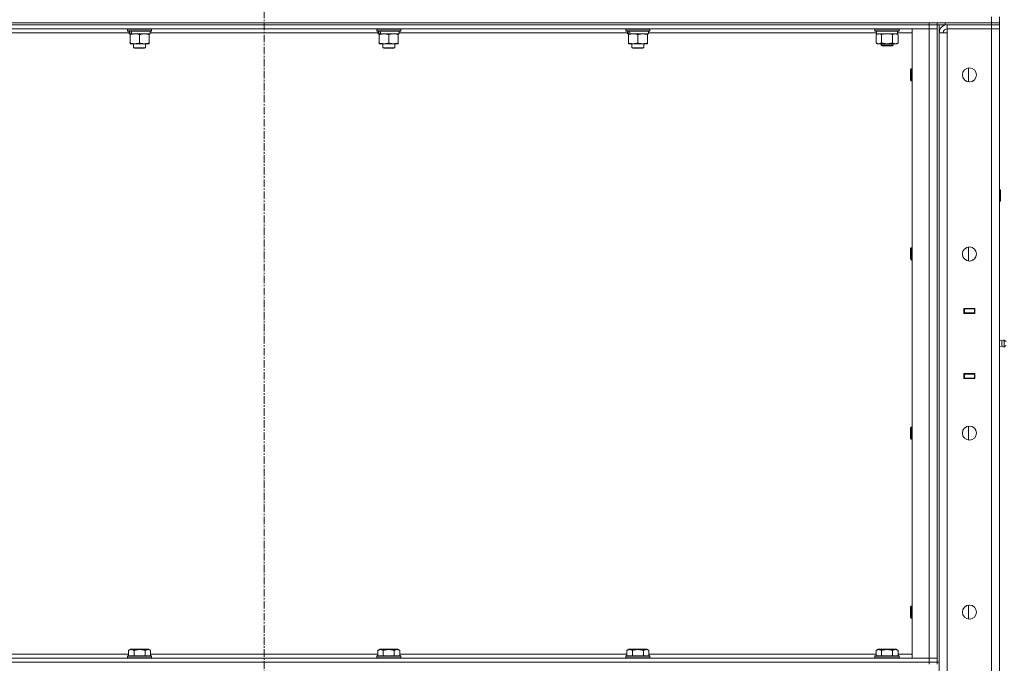
# Model space of a CAD drawing. Units: millimetres. Extents: x 0 to 21816, y -7 to 14850.
# Drawn here: x 10463 to 11443, y 11458 to 12099 of the extents above; entities that cross this region are included whole.
import ezdxf

# ---------------------------------------------------------------- set-up
doc = ezdxf.new("R2010")
doc.units = ezdxf.units.MM
doc.linetypes.add('K5LT_AXLED', pattern=[12, 7.5, -1.5, 1.5, -1.5])
doc.linetypes.add('K5LT_THIN', pattern=[0])
for name, color, linetype, true_color in [('OSI', 2, 'Continuous', 0xffff00), ('R', 1, 'Continuous', 0xff0000), ('WELDING', 7, 'Continuous', 0xffffff)]:
    doc.layers.add(name, color=color, linetype=linetype, true_color=true_color)

msp = doc.modelspace()

# ---------------------------------------------------------------- linework, layer by layer
at = {"layer": 'OSI', "color": 30, "linetype": 'K5LT_AXLED', "lineweight": 18, "true_color": 0xff8000}
msp.add_line((10706.4, 12696.29), (10706.4, 8454.29), dxfattribs=at)
at = {"layer": 'R', "color": 7, "linetype": 'K5LT_THIN', "lineweight": 18}
for p, q in [((9636.4, 12096.29), (11430.4, 12096.29)), ((10044.4, 12096.29), (11368.4, 12096.29)), ((10044.4, 12094.29), (11368.4, 12094.29)), ((11368.4, 12094.29), (10044.4, 12094.29)), ((11368.4, 12094.29), (11368.4, 12096.29)), ((11376.4, 12094.29), (11368.4, 12094.29)), ((11368.4, 12094.29), (11376.4, 12094.29)), ((11368.4, 12094.29), (11368.4, 12090.29)), ((11376.4, 12096.29), (11376.4, 12094.29)), ((11376.4, 12094.29), (11376.4, 12096.29)), ((11384.4, 12094.29), (11376.4, 12094.29)), ((11376.4, 12094.29), (11376.4, 11459.29)), ((11376.4, 12094.29), (11376.4, 12090.29)), ((11378.4, 12094.29), (11378.4, 11459.29)), ((11384.4, 12096.29), (11430.4, 12096.29)), ((11384.4, 12096.29), (11384.4, 12094.29)), ((11384.4, 12094.29), (11430.4, 12094.29)), ((11430.4, 12094.29), (11386.4, 12094.29)), ((11386.4, 12094.29), (11386.4, 12090.29)), ((11430.4, 12096.29), (11430.4, 12102.29)), ((11430.4, 12096.29), (11438.4, 12096.29)), ((11438.4, 12096.29), (11430.4, 12096.29)), ((11430.4, 12094.29), (11430.4, 12096.29)), ((11438.4, 12094.29), (11430.4, 12094.29)), ((11430.4, 12094.29), (11438.4, 12094.29)), ((11430.4, 12094.29), (11430.4, 12090.29)), ((11438.4, 12096.29), (11438.4, 12102.29)), ((11438.4, 12094.29), (11438.4, 12096.29)), ((11438.4, 12094.29), (11438.4, 12090.29)), ((11368.4, 12090.29), (10044.4, 12090.29)), ((10571.9, 12086.29), (10344.9, 12086.29)), ((10570.4, 12089.99), (10570.57, 12090.29)), ((10570.4, 12089.99), (10570.4, 12088.09)), ((10594.4, 12089.99), (10570.4, 12089.99)), ((10594.4, 12088.09), (10570.4, 12088.09)), ((10570.4, 12088.09), (10570.57, 12087.79)), ((10594.23, 12087.79), (10570.57, 12087.79)), ((10571.9, 12087.79), (10571.9, 12085.29)), ((10572.84, 12085.29), (10571.9, 12085.29)), ((10572.84, 12085.29), (10573.71, 12085.29)), ((10572.9, 12084.44), (10572.9, 12085.29)), ((10573.71, 12085.29), (10574.68, 12085.29)), ((10592.9, 12085.29), (10574.68, 12085.29)), ((10591.9, 12085.29), (10591.9, 12084.44)), ((10592.9, 12087.79), (10592.9, 12085.29)), ((10819.9, 12086.29), (10592.9, 12086.29)), ((10594.4, 12089.99), (10594.23, 12090.29)), ((10594.4, 12088.09), (10594.23, 12087.79)), ((10594.4, 12089.99), (10594.4, 12088.09)), ((10818.4, 12089.99), (10818.57, 12090.29)), ((10818.4, 12089.99), (10818.4, 12088.09)), ((10842.4, 12089.99), (10818.4, 12089.99)), ((10842.4, 12088.09), (10818.4, 12088.09)), ((10818.4, 12088.09), (10818.57, 12087.79)), ((10842.23, 12087.79), (10818.57, 12087.79)), ((10819.9, 12087.79), (10819.9, 12085.29)), ((10820.84, 12085.29), (10819.9, 12085.29)), ((10820.84, 12085.29), (10821.71, 12085.29)), ((10820.9, 12084.44), (10820.9, 12085.29)), ((10821.71, 12085.29), (10822.68, 12085.29)), ((10840.9, 12085.29), (10822.68, 12085.29)), ((10839.9, 12085.29), (10839.9, 12084.44)), ((10840.9, 12087.79), (10840.9, 12085.29)), ((11067.9, 12086.29), (10840.9, 12086.29)), ((10842.4, 12089.99), (10842.23, 12090.29)), ((10842.4, 12088.09), (10842.23, 12087.79)), ((10842.4, 12089.99), (10842.4, 12088.09)), ((11066.4, 12089.99), (11066.57, 12090.29)), ((11066.4, 12089.99), (11066.4, 12088.09)), ((11090.4, 12089.99), (11066.4, 12089.99)), ((11090.4, 12088.09), (11066.4, 12088.09)), ((11066.4, 12088.09), (11066.57, 12087.79)), ((11090.23, 12087.79), (11066.57, 12087.79)), ((11067.9, 12087.79), (11067.9, 12085.29)), ((11068.84, 12085.29), (11067.9, 12085.29)), ((11068.84, 12085.29), (11069.71, 12085.29)), ((11068.9, 12084.44), (11068.9, 12085.29)), ((11069.71, 12085.29), (11070.68, 12085.29)), ((11088.9, 12085.29), (11070.68, 12085.29)), ((11087.9, 12085.29), (11087.9, 12084.44)), ((11088.9, 12087.79), (11088.9, 12085.29)), ((11316.02, 12086.29), (11088.9, 12086.29)), ((11090.4, 12089.99), (11090.23, 12090.29)), ((11090.4, 12088.09), (11090.23, 12087.79)), ((11090.4, 12089.99), (11090.4, 12088.09)), ((11314.4, 12089.99), (11314.57, 12090.29)), ((11314.4, 12088.09), (11314.4, 12089.99)), ((11314.4, 12089.99), (11338.4, 12089.99)), ((11314.4, 12088.09), (11314.57, 12087.79)), ((11314.4, 12088.09), (11338.4, 12088.09)), ((11314.57, 12087.79), (11338.23, 12087.79)), ((11315.43, 12084.44), (11316.9, 12085.29)), ((11316.03, 12086.41), (11315.96, 12085.29)), ((11316.13, 12085.29), (11315.96, 12085.29)), ((11316.13, 12085.29), (11336.9, 12085.29)), ((11337.37, 12084.44), (11335.9, 12085.29)), ((11336.9, 12085.29), (11336.9, 12087.79)), ((11351.4, 12086.29), (11336.9, 12086.29)), ((11338.4, 12089.99), (11338.23, 12090.29)), ((11338.4, 12088.09), (11338.23, 12087.79)), ((11338.4, 12088.09), (11338.4, 12089.99)), ((11351.4, 12090.29), (11368.4, 12090.29)), ((11351.4, 11463.29), (11351.4, 12090.29)), ((11368.4, 12090.29), (11376.4, 12090.29)), ((11376.4, 12090.29), (11368.4, 12090.29)), ((11368.4, 11463.29), (11368.4, 12090.29)), ((11376.4, 12090.29), (11376.4, 11463.29)), ((11378.4, 10193.29), (11378.4, 12086.29)), ((11378.4, 12086.29), (11386.4, 12086.29)), ((11386.4, 12086.29), (11386.4, 12090.29)), ((11386.4, 12090.29), (11430.4, 12090.29)), ((11430.4, 12090.29), (11386.4, 12090.29)), ((11386.4, 12086.29), (11386.4, 10193.29)), ((11438.4, 12090.29), (11430.4, 12090.29)), ((11430.4, 10189.29), (11430.4, 12090.29)), ((11430.4, 12090.29), (11438.4, 12090.29)), ((11438.4, 12090.29), (11438.4, 10189.29)), ((10572.9, 12084.44), (10572.9, 12076.14)), ((10572.9, 12075.29), (10572.9, 12076.14)), ((10591.9, 12075.29), (10572.9, 12075.29)), ((10576.4, 12075.29), (10576.4, 12071.36)), ((10582.4, 12084.44), (10582.4, 12076.14)), ((10588.4, 12075.29), (10588.4, 12071.36)), ((10591.9, 12084.44), (10591.9, 12076.14)), ((10591.9, 12076.14), (10591.9, 12075.29)), ((10820.9, 12084.44), (10820.9, 12076.14)), ((10820.9, 12075.29), (10820.9, 12076.14)), ((10839.9, 12075.29), (10820.9, 12075.29)), ((10824.4, 12075.29), (10824.4, 12071.36)), ((10830.4, 12084.44), (10830.4, 12076.14)), ((10836.4, 12075.29), (10836.4, 12071.36)), ((10839.9, 12084.44), (10839.9, 12076.14)), ((10839.9, 12076.14), (10839.9, 12075.29)), ((11068.9, 12084.44), (11068.9, 12076.14)), ((11068.9, 12075.29), (11068.9, 12076.14)), ((11087.9, 12075.29), (11068.9, 12075.29)), ((11072.4, 12075.29), (11072.4, 12071.36)), ((11078.4, 12084.44), (11078.4, 12076.14)), ((11084.4, 12075.29), (11084.4, 12071.36)), ((11087.9, 12084.44), (11087.9, 12076.14)), ((11087.9, 12076.14), (11087.9, 12075.29)), ((11315.43, 12076.14), (11315.43, 12084.44)), ((11315.43, 12076.14), (11316.9, 12075.29)), ((11318.17, 12075.29), (11316.9, 12075.29)), ((11326.4, 12075.29), (11318.17, 12075.29)), ((11320.4, 12075.29), (11320.4, 12073.86)), ((11320.92, 12076.14), (11320.92, 12084.44)), ((11334.63, 12075.29), (11326.4, 12075.29)), ((11331.88, 12076.14), (11331.88, 12084.44)), ((11332.4, 12075.29), (11332.4, 12073.86)), ((11335.9, 12075.29), (11334.63, 12075.29)), ((11337.37, 12076.14), (11335.9, 12075.29)), ((11337.37, 12076.14), (11337.37, 12084.44)), ((10588.4, 12071.36), (10576.4, 12071.36)), ((10576.4, 12071.36), (10577.4, 12070.79)), ((10587.4, 12070.79), (10577.4, 12070.79)), ((10588.4, 12071.36), (10587.4, 12070.79)), ((10836.4, 12071.36), (10824.4, 12071.36)), ((10824.4, 12071.36), (10825.4, 12070.79)), ((10835.4, 12070.79), (10825.4, 12070.79)), ((10836.4, 12071.36), (10835.4, 12070.79)), ((11084.4, 12071.36), (11072.4, 12071.36)), ((11072.4, 12071.36), (11073.4, 12070.79)), ((11083.4, 12070.79), (11073.4, 12070.79)), ((11084.4, 12071.36), (11083.4, 12070.79)), ((11332.4, 12073.86), (11320.4, 12073.86)), ((11320.4, 12073.86), (11321.4, 12073.29)), ((11331.4, 12073.29), (11321.4, 12073.29)), ((11332.4, 12073.86), (11331.4, 12073.29)), ((11350.48, 12050.29), (11349.9, 12049.29)), ((11349.9, 12039.29), (11349.9, 12049.29)), ((11351.4, 12050.29), (11350.48, 12050.29)), ((11350.48, 12038.29), (11350.48, 12050.29)), ((11407.4, 12037.36), (11407.4, 12051.22)), ((11350.48, 12038.29), (11349.9, 12039.29)), ((11351.4, 12038.29), (11350.48, 12038.29)), ((11438.4, 11930.29), (11438.82, 11930.29)), ((11438.82, 11930.29), (11439.4, 11929.29)), ((11438.82, 11930.29), (11438.82, 11918.29)), ((11439.4, 11929.29), (11439.4, 11919.29)), ((11438.4, 11918.29), (11438.82, 11918.29)), ((11438.82, 11918.29), (11439.4, 11919.29)), ((11350.48, 11871.95), (11349.9, 11870.95)), ((11349.9, 11860.95), (11349.9, 11870.95)), ((11351.4, 11871.95), (11350.48, 11871.95)), ((11350.48, 11859.95), (11350.48, 11871.95)), ((11407.4, 11859.03), (11407.4, 11872.88)), ((11350.48, 11859.95), (11349.9, 11860.95)), ((11351.4, 11859.95), (11350.48, 11859.95)), ((11402.9, 11811.79), (11413.9, 11811.79)), ((11402.9, 11806.79), (11402.9, 11811.79)), ((11402.9, 11811.29), (11403.4, 11811.29)), ((11403.4, 11811.29), (11403.4, 11807.29)), ((11413.4, 11811.29), (11403.4, 11811.29)), ((11411.07, 11811.79), (11411.07, 11811.29)), ((11411.4, 11811.79), (11411.4, 11811.29)), ((11413.4, 11811.79), (11413.4, 11811.29)), ((11413.4, 11811.29), (11413.9, 11811.29)), ((11413.4, 11807.29), (11413.4, 11811.29)), ((11413.9, 11811.79), (11413.9, 11806.79)), ((11438.4, 11807.29), (11438.4, 11811.29)), ((11402.9, 11807.29), (11403.4, 11807.29)), ((11413.9, 11806.79), (11402.9, 11806.79)), ((11403.4, 11807.29), (11413.4, 11807.29)), ((11404.4, 11806.79), (11404.4, 11807.29)), ((11411.07, 11807.29), (11411.07, 11806.79)), ((11411.4, 11807.29), (11411.4, 11806.79)), ((11413.4, 11807.29), (11413.9, 11807.29)), ((11413.4, 11807.29), (11413.4, 11806.79)), ((11440.65, 11779.43), (11438.4, 11780.12)), ((11440.65, 11774.15), (11438.4, 11773.45)), ((11440.65, 11779.43), (11440.65, 11774.15)), ((11440.65, 11778.11), (11440.65, 11779.43)), ((11440.65, 11774.15), (11440.65, 11778.11)), ((11443.13, 11779.98), (11443.13, 11773.59)), ((11443.13, 11779.98), (11444.9, 11778.89)), ((11443.13, 11779.98), (11443.13, 11773.59)), ((11443.13, 11773.59), (11444.9, 11774.69)), ((11402.9, 11741.79), (11402.9, 11746.79)), ((11402.9, 11746.79), (11413.9, 11746.79)), ((11403.4, 11746.29), (11402.9, 11746.29)), ((11403.4, 11742.29), (11402.9, 11742.29)), ((11413.9, 11741.79), (11402.9, 11741.79)), ((11403.4, 11746.29), (11403.4, 11742.29)), ((11413.4, 11746.29), (11403.4, 11746.29)), ((11403.4, 11742.29), (11413.4, 11742.29)), ((11404.4, 11746.29), (11404.4, 11746.79)), ((11411.07, 11746.79), (11411.07, 11746.29)), ((11411.07, 11742.29), (11411.07, 11741.79)), ((11411.4, 11746.79), (11411.4, 11746.29)), ((11411.4, 11742.29), (11411.4, 11741.79)), ((11413.4, 11746.79), (11413.4, 11746.29)), ((11413.9, 11746.29), (11413.4, 11746.29)), ((11413.4, 11742.29), (11413.4, 11746.29)), ((11413.9, 11742.29), (11413.4, 11742.29)), ((11413.4, 11742.29), (11413.4, 11741.79)), ((11413.9, 11746.79), (11413.9, 11741.79)), ((11438.4, 11746.29), (11438.4, 11742.29)), ((11350.48, 11693.62), (11349.9, 11692.62)), ((11349.9, 11682.62), (11349.9, 11692.62)), ((11351.4, 11693.62), (11350.48, 11693.62)), ((11350.48, 11681.62), (11350.48, 11693.62)), ((11407.4, 11680.69), (11407.4, 11694.55)), ((11350.48, 11681.62), (11349.9, 11682.62)), ((11351.4, 11681.62), (11350.48, 11681.62)), ((11407.4, 11502.36), (11407.4, 11516.22)), ((11350.48, 11515.29), (11349.9, 11514.29)), ((11349.9, 11504.29), (11349.9, 11514.29)), ((11351.4, 11515.29), (11350.48, 11515.29)), ((11350.48, 11503.29), (11350.48, 11515.29)), ((11350.48, 11503.29), (11349.9, 11504.29)), ((11351.4, 11503.29), (11350.48, 11503.29)), ((10345.37, 11467.29), (10571.43, 11467.29)), ((10571.43, 11471.13), (10573.43, 11472.29)), ((10571.43, 11471.13), (10571.43, 11465.79)), ((10591.37, 11472.29), (10573.43, 11472.29)), ((10576.92, 11471.13), (10576.92, 11465.79)), ((10587.88, 11471.13), (10587.88, 11465.79)), ((10593.37, 11471.13), (10591.37, 11472.29)), ((10593.37, 11471.13), (10593.37, 11465.79)), ((10593.37, 11467.29), (10819.43, 11467.29)), ((10819.43, 11471.13), (10821.43, 11472.29)), ((10819.43, 11471.13), (10819.43, 11465.79)), ((10839.37, 11472.29), (10821.43, 11472.29)), ((10824.92, 11471.13), (10824.92, 11465.79)), ((10835.88, 11471.13), (10835.88, 11465.79)), ((10841.37, 11471.13), (10839.37, 11472.29)), ((10841.37, 11471.13), (10841.37, 11465.79)), ((10841.37, 11467.29), (11067.43, 11467.29)), ((11067.43, 11471.13), (11069.43, 11472.29)), ((11067.43, 11471.13), (11067.43, 11465.79)), ((11087.37, 11472.29), (11069.43, 11472.29)), ((11072.92, 11471.13), (11072.92, 11465.79)), ((11083.88, 11471.13), (11083.88, 11465.79)), ((11089.37, 11471.13), (11087.37, 11472.29)), ((11089.37, 11471.13), (11089.37, 11465.79)), ((11089.37, 11467.29), (11315.43, 11467.29)), ((11315.43, 11471.13), (11317.43, 11472.29)), ((11315.43, 11471.13), (11315.43, 11465.79)), ((11335.37, 11472.29), (11317.43, 11472.29)), ((11320.92, 11471.13), (11320.92, 11465.79)), ((11331.88, 11471.13), (11331.88, 11465.79)), ((11337.37, 11471.13), (11335.37, 11472.29)), ((11337.37, 11471.13), (11337.37, 11465.79)), ((11337.37, 11467.29), (11351.4, 11467.29)), ((10044.4, 11463.29), (11368.4, 11463.29)), ((10044.4, 11459.29), (11368.4, 11459.29)), ((10044.4, 11459.29), (11368.4, 11459.29)), ((10570.4, 11465.49), (10570.57, 11465.79)), ((10570.4, 11465.49), (10570.4, 11463.59)), ((10594.4, 11465.49), (10570.4, 11465.49)), ((10594.4, 11463.59), (10570.4, 11463.59)), ((10570.4, 11463.59), (10570.57, 11463.29)), ((10594.23, 11465.79), (10570.57, 11465.79)), ((10594.4, 11465.49), (10594.23, 11465.79)), ((10594.4, 11463.59), (10594.23, 11463.29)), ((10594.4, 11465.49), (10594.4, 11463.59)), ((10818.4, 11465.49), (10818.57, 11465.79)), ((10818.4, 11465.49), (10818.4, 11463.59)), ((10842.4, 11465.49), (10818.4, 11465.49)), ((10842.4, 11463.59), (10818.4, 11463.59)), ((10818.4, 11463.59), (10818.57, 11463.29)), ((10842.23, 11465.79), (10818.57, 11465.79)), ((10842.4, 11465.49), (10842.23, 11465.79)), ((10842.4, 11463.59), (10842.23, 11463.29)), ((10842.4, 11465.49), (10842.4, 11463.59)), ((11066.4, 11465.49), (11066.57, 11465.79)), ((11066.4, 11465.49), (11066.4, 11463.59)), ((11090.4, 11465.49), (11066.4, 11465.49)), ((11090.4, 11463.59), (11066.4, 11463.59)), ((11066.4, 11463.59), (11066.57, 11463.29)), ((11090.23, 11465.79), (11066.57, 11465.79)), ((11090.4, 11465.49), (11090.23, 11465.79)), ((11090.4, 11463.59), (11090.23, 11463.29)), ((11090.4, 11465.49), (11090.4, 11463.59)), ((11314.4, 11465.49), (11314.57, 11465.79)), ((11314.4, 11465.49), (11314.4, 11463.59)), ((11338.4, 11465.49), (11314.4, 11465.49)), ((11338.4, 11463.59), (11314.4, 11463.59)), ((11314.4, 11463.59), (11314.57, 11463.29)), ((11338.23, 11465.79), (11314.57, 11465.79)), ((11338.4, 11465.49), (11338.23, 11465.79)), ((11338.4, 11463.59), (11338.23, 11463.29)), ((11338.4, 11465.49), (11338.4, 11463.59)), ((11368.4, 11463.29), (11351.4, 11463.29)), ((11376.4, 11463.29), (11368.4, 11463.29)), ((11368.4, 11463.29), (11376.4, 11463.29)), ((11368.4, 11459.29), (11368.4, 11463.29)), ((11368.4, 11459.29), (11376.4, 11459.29)), ((11376.4, 11459.29), (11368.4, 11459.29)), ((11368.4, 11457.29), (11368.4, 11459.29)), ((11376.4, 11459.29), (11376.4, 11463.29)), ((11376.4, 11457.29), (11376.4, 11459.29)), ((11376.4, 11459.29), (11378.4, 11459.29))]:
    msp.add_line(p, q, dxfattribs=at)
for centre in [(11408.4, 12044.29), (11408.4, 11865.95), (11408.4, 11687.62), (11408.4, 11509.29)]:
    msp.add_circle(centre, 7, dxfattribs=at)
for centre, radius, start, end in [((11386.4, 12086.29), 8, 90, 180), ((11386.4, 12086.29), 4, 90, 180), ((11442.54, 11776.79), 3.25, 79.56071, 125.6154), ((11442.54, 11776.79), 3.25, 234.3846, 280.43929)]:
    msp.add_arc(centre, radius, start, end, dxfattribs=at)
for centre, major_axis, ratio, start_param, end_param in [((10582.4, 12083.12), (6.17, -22.4), 0.379473, 4.399328, 4.511721), ((10582.4, 12090.22), (6.17, -22.4), 0.379473, 4.716306, 4.828907), ((10830.4, 12083.12), (6.17, -22.4), 0.379473, 4.399328, 4.511721), ((10830.4, 12090.22), (6.17, -22.4), 0.379473, 4.716306, 4.828907), ((11078.4, 12083.12), (6.17, -22.4), 0.379473, 4.399328, 4.511721), ((11078.4, 12090.22), (6.17, -22.4), 0.379473, 4.716306, 4.828907), ((11326.4, 12089.96), (0, 22.52), 0.466308, 1.667355, 1.779747)]:
    msp.add_ellipse(centre, major_axis=major_axis, ratio=ratio, start_param=start_param, end_param=end_param, dxfattribs=at)
at = {"layer": 'WELDING', "color": 7, "linetype": 'K5LT_THIN', "lineweight": 18}
for p, q in [((11322.72, 12084.89), (11320.92, 12084.44)), ((11324.55, 12085.18), (11322.72, 12084.89)), ((11326.4, 12085.29), (11324.55, 12085.18)), ((11328.25, 12085.18), (11326.4, 12085.29)), ((11330.08, 12084.89), (11328.25, 12085.18)), ((11331.88, 12084.44), (11330.08, 12084.89))]:
    msp.add_line(p, q, dxfattribs=at)
for points, knots in [([(10577.65, 12085.29), (10577.44, 12085.29), (10577, 12085.28), (10576.36, 12085.23), (10575.73, 12085.14), (10574.92, 12085), (10573.98, 12084.78), (10573.25, 12084.56), (10572.9, 12084.44)], [0, 0, 0, 0, 1.192024, 2.404251, 3.60809, 4.765234, 6.955738, 9, 9, 9, 9]), ([(10582.4, 12084.44), (10581.9, 12084.6), (10581.15, 12084.83), (10580.17, 12085.04), (10579.51, 12085.15), (10578.89, 12085.23), (10578.27, 12085.28), (10577.85, 12085.29), (10577.65, 12085.29)], [0, 0, 0, 0, 2.905563, 4.375924, 5.511195, 6.679161, 7.850161, 9, 9, 9, 9]), ([(10587.15, 12085.29), (10586.94, 12085.29), (10586.5, 12085.28), (10585.86, 12085.23), (10585.23, 12085.14), (10584.42, 12085), (10583.48, 12084.78), (10582.75, 12084.56), (10582.4, 12084.44)], [0, 0, 0, 0, 1.192024, 2.404251, 3.60809, 4.765234, 6.955738, 9, 9, 9, 9]), ([(10591.9, 12084.44), (10591.4, 12084.6), (10590.65, 12084.83), (10589.67, 12085.04), (10589.01, 12085.15), (10588.39, 12085.23), (10587.77, 12085.28), (10587.35, 12085.29), (10587.15, 12085.29)], [0, 0, 0, 0, 2.905563, 4.375924, 5.511195, 6.679161, 7.850161, 9, 9, 9, 9]), ([(10825.65, 12085.29), (10825.44, 12085.29), (10825, 12085.28), (10824.36, 12085.23), (10823.73, 12085.14), (10822.92, 12085), (10821.98, 12084.78), (10821.25, 12084.56), (10820.9, 12084.44)], [0, 0, 0, 0, 1.192024, 2.404251, 3.60809, 4.765234, 6.955738, 9, 9, 9, 9]), ([(10830.4, 12084.44), (10829.9, 12084.6), (10829.15, 12084.83), (10828.17, 12085.04), (10827.51, 12085.15), (10826.89, 12085.23), (10826.27, 12085.28), (10825.85, 12085.29), (10825.65, 12085.29)], [0, 0, 0, 0, 2.905563, 4.375924, 5.511195, 6.679161, 7.850161, 9, 9, 9, 9]), ([(10835.15, 12085.29), (10834.94, 12085.29), (10834.5, 12085.28), (10833.86, 12085.23), (10833.23, 12085.14), (10832.42, 12085), (10831.48, 12084.78), (10830.75, 12084.56), (10830.4, 12084.44)], [0, 0, 0, 0, 1.192024, 2.404251, 3.60809, 4.765234, 6.955738, 9, 9, 9, 9]), ([(10839.9, 12084.44), (10839.4, 12084.6), (10838.65, 12084.83), (10837.67, 12085.04), (10837.01, 12085.15), (10836.39, 12085.23), (10835.77, 12085.28), (10835.35, 12085.29), (10835.15, 12085.29)], [0, 0, 0, 0, 2.905563, 4.375924, 5.511195, 6.679161, 7.850161, 9, 9, 9, 9]), ([(11073.65, 12085.29), (11073.44, 12085.29), (11073, 12085.28), (11072.36, 12085.23), (11071.73, 12085.14), (11070.92, 12085), (11069.98, 12084.78), (11069.25, 12084.56), (11068.9, 12084.44)], [0, 0, 0, 0, 1.192024, 2.404251, 3.60809, 4.765234, 6.955738, 9, 9, 9, 9]), ([(11078.4, 12084.44), (11077.9, 12084.6), (11077.15, 12084.83), (11076.17, 12085.04), (11075.51, 12085.15), (11074.89, 12085.23), (11074.27, 12085.28), (11073.85, 12085.29), (11073.65, 12085.29)], [0, 0, 0, 0, 2.905563, 4.375924, 5.511195, 6.679161, 7.850161, 9, 9, 9, 9]), ([(11083.15, 12085.29), (11082.94, 12085.29), (11082.5, 12085.28), (11081.86, 12085.23), (11081.23, 12085.14), (11080.42, 12085), (11079.48, 12084.78), (11078.75, 12084.56), (11078.4, 12084.44)], [0, 0, 0, 0, 1.192024, 2.404251, 3.60809, 4.765234, 6.955738, 9, 9, 9, 9]), ([(11087.9, 12084.44), (11087.4, 12084.6), (11086.65, 12084.83), (11085.67, 12085.04), (11085.01, 12085.15), (11084.39, 12085.23), (11083.77, 12085.28), (11083.35, 12085.29), (11083.15, 12085.29)], [0, 0, 0, 0, 2.905563, 4.375924, 5.511195, 6.679161, 7.850161, 9, 9, 9, 9]), ([(11320.92, 12084.44), (11320.59, 12084.63), (11320.12, 12084.86), (11319.55, 12085.07), (11319.2, 12085.16), (11318.9, 12085.23), (11318.56, 12085.27), (11318.2, 12085.29), (11317.85, 12085.28), (11317.54, 12085.24), (11317.2, 12085.18), (11316.76, 12085.06), (11316.15, 12084.83), (11315.69, 12084.59), (11315.43, 12084.44)], [0, 0, 0, 0, 2.72415, 3.912285, 4.716446, 5.530362, 6.353984, 7.500189, 8.40607, 9.211142, 9.998759, 11.128707, 12.847273, 15, 15, 15, 15]), ([(11337.37, 12084.44), (11337.05, 12084.63), (11336.58, 12084.86), (11336, 12085.07), (11335.66, 12085.16), (11335.36, 12085.23), (11335.01, 12085.27), (11334.66, 12085.29), (11334.3, 12085.28), (11333.99, 12085.24), (11333.66, 12085.18), (11333.21, 12085.06), (11332.6, 12084.83), (11332.14, 12084.59), (11331.88, 12084.44)], [0, 0, 0, 0, 2.72415, 3.912285, 4.716446, 5.530362, 6.353984, 7.500189, 8.40607, 9.211142, 9.998759, 11.128707, 12.847273, 15, 15, 15, 15]), ([(10572.9, 12076.14), (10573.46, 12075.95), (10574.27, 12075.71), (10575.27, 12075.51), (10575.87, 12075.41), (10576.39, 12075.35), (10576.98, 12075.3), (10577.6, 12075.28), (10578.21, 12075.3), (10578.66, 12075.33), (10579.16, 12075.38), (10579.8, 12075.46), (10580.94, 12075.69), (10581.82, 12075.94), (10582.4, 12076.14)], [0, 0, 0, 0, 2.72415, 3.912285, 4.716446, 5.530362, 6.353984, 7.500189, 8.40607, 9.211142, 9.605533, 10.761675, 12.184093, 15, 15, 15, 15]), ([(10582.4, 12076.14), (10582.96, 12075.95), (10583.77, 12075.71), (10584.77, 12075.51), (10585.37, 12075.41), (10585.89, 12075.35), (10586.48, 12075.3), (10587.1, 12075.28), (10587.71, 12075.3), (10588.16, 12075.33), (10588.66, 12075.38), (10589.3, 12075.46), (10590.44, 12075.69), (10591.32, 12075.94), (10591.9, 12076.14)], [0, 0, 0, 0, 2.72415, 3.912285, 4.716446, 5.530362, 6.353984, 7.500189, 8.40607, 9.211142, 9.605533, 10.761675, 12.184093, 15, 15, 15, 15]), ([(10820.9, 12076.14), (10821.46, 12075.95), (10822.27, 12075.71), (10823.27, 12075.51), (10823.87, 12075.41), (10824.39, 12075.35), (10824.98, 12075.3), (10825.6, 12075.28), (10826.21, 12075.3), (10826.66, 12075.33), (10827.16, 12075.38), (10827.8, 12075.46), (10828.94, 12075.69), (10829.82, 12075.94), (10830.4, 12076.14)], [0, 0, 0, 0, 2.72415, 3.912285, 4.716446, 5.530362, 6.353984, 7.500189, 8.40607, 9.211142, 9.605533, 10.761675, 12.184093, 15, 15, 15, 15]), ([(10830.4, 12076.14), (10830.96, 12075.95), (10831.77, 12075.71), (10832.77, 12075.51), (10833.37, 12075.41), (10833.89, 12075.35), (10834.48, 12075.3), (10835.1, 12075.28), (10835.71, 12075.3), (10836.16, 12075.33), (10836.66, 12075.38), (10837.3, 12075.46), (10838.44, 12075.69), (10839.32, 12075.94), (10839.9, 12076.14)], [0, 0, 0, 0, 2.72415, 3.912285, 4.716446, 5.530362, 6.353984, 7.500189, 8.40607, 9.211142, 9.605533, 10.761675, 12.184093, 15, 15, 15, 15]), ([(11068.9, 12076.14), (11069.46, 12075.95), (11070.27, 12075.71), (11071.27, 12075.51), (11071.87, 12075.41), (11072.39, 12075.35), (11072.98, 12075.3), (11073.6, 12075.28), (11074.21, 12075.3), (11074.66, 12075.33), (11075.16, 12075.38), (11075.8, 12075.46), (11076.94, 12075.69), (11077.82, 12075.94), (11078.4, 12076.14)], [0, 0, 0, 0, 2.72415, 3.912285, 4.716446, 5.530362, 6.353984, 7.500189, 8.40607, 9.211142, 9.605533, 10.761675, 12.184093, 15, 15, 15, 15]), ([(11078.4, 12076.14), (11078.96, 12075.95), (11079.77, 12075.71), (11080.77, 12075.51), (11081.37, 12075.41), (11081.89, 12075.35), (11082.48, 12075.3), (11083.1, 12075.28), (11083.71, 12075.3), (11084.16, 12075.33), (11084.66, 12075.38), (11085.3, 12075.46), (11086.44, 12075.69), (11087.32, 12075.94), (11087.9, 12076.14)], [0, 0, 0, 0, 2.72415, 3.912285, 4.716446, 5.530362, 6.353984, 7.500189, 8.40607, 9.211142, 9.605533, 10.761675, 12.184093, 15, 15, 15, 15]), ([(11315.43, 12076.14), (11315.72, 12075.97), (11316.15, 12075.75), (11316.72, 12075.53), (11317.1, 12075.42), (11317.46, 12075.34), (11317.82, 12075.3), (11318.05, 12075.29), (11318.17, 12075.29)], [0, 0, 0, 0, 2.905563, 4.375924, 5.511195, 6.679161, 7.850161, 9, 9, 9, 9]), ([(11318.17, 12075.29), (11318.3, 12075.29), (11318.55, 12075.3), (11318.92, 12075.35), (11319.28, 12075.43), (11319.75, 12075.57), (11320.29, 12075.79), (11320.71, 12076.02), (11320.92, 12076.14)], [0, 0, 0, 0, 1.192024, 2.404251, 3.60809, 4.765234, 6.955738, 9, 9, 9, 9]), ([(11320.92, 12076.14), (11320.98, 12076.12), (11321.1, 12076.08), (11321.28, 12076.03), (11321.47, 12075.98), (11321.71, 12075.92), (11322.02, 12075.84), (11322.36, 12075.76), (11322.67, 12075.69), (11322.95, 12075.64), (11323.18, 12075.59), (11323.36, 12075.56), (11323.57, 12075.52), (11323.86, 12075.48), (11324.22, 12075.43), (11324.59, 12075.39), (11325.07, 12075.34), (11325.56, 12075.31), (11326.04, 12075.29), (11326.28, 12075.29), (11326.4, 12075.29)], [0, 0, 0, 0, 0.14736, 0.294719, 0.442079, 0.589439, 0.884158, 1.178877, 1.396237, 1.613598, 1.830958, 1.939638, 2.048318, 2.328827, 2.609337, 2.889846, 3.170356, 3.731374, 4.011884, 4.292393, 4.292393, 4.292393, 4.292393]), ([(11326.4, 12075.29), (11326.58, 12075.29), (11326.95, 12075.29), (11327.5, 12075.32), (11328.05, 12075.37), (11328.54, 12075.42), (11328.9, 12075.47), (11329.13, 12075.51), (11329.3, 12075.54), (11329.48, 12075.57), (11329.65, 12075.6), (11329.82, 12075.63), (11330.01, 12075.67), (11330.23, 12075.72), (11330.55, 12075.79), (11330.86, 12075.86), (11331.18, 12075.94), (11331.41, 12076), (11331.65, 12076.07), (11331.81, 12076.11), (11331.88, 12076.14)], [0, 0, 0, 0, 0.426692, 0.853385, 1.280077, 1.70677, 1.976977, 2.112081, 2.247185, 2.382289, 2.517392, 2.652496, 2.7876, 2.975699, 3.163798, 3.539996, 3.728096, 3.916195, 4.104294, 4.292393, 4.292393, 4.292393, 4.292393]), ([(11331.88, 12076.14), (11332.17, 12075.97), (11332.61, 12075.75), (11333.17, 12075.53), (11333.56, 12075.42), (11333.91, 12075.34), (11334.27, 12075.3), (11334.51, 12075.29), (11334.63, 12075.29)], [0, 0, 0, 0, 2.905563, 4.375924, 5.511195, 6.679161, 7.850161, 9, 9, 9, 9]), ([(11334.63, 12075.29), (11334.75, 12075.29), (11335, 12075.3), (11335.37, 12075.35), (11335.74, 12075.43), (11336.2, 12075.57), (11336.74, 12075.79), (11337.17, 12076.02), (11337.37, 12076.14)], [0, 0, 0, 0, 1.192024, 2.404251, 3.60809, 4.765234, 6.955738, 9, 9, 9, 9]), ([(10576.92, 11471.13), (10576.59, 11471.32), (10576.19, 11471.52), (10575.7, 11471.71), (10575.43, 11471.8), (10575.16, 11471.87), (10574.87, 11471.93), (10574.55, 11471.97), (10574.19, 11471.99), (10573.84, 11471.97), (10573.52, 11471.94), (10573.17, 11471.87), (10572.73, 11471.75), (10572.14, 11471.52), (10571.69, 11471.28), (10571.43, 11471.13)], [0, 0, 0, 0, 2.912728, 3.529104, 4.366059, 5.20805, 5.90491, 6.841792, 7.999747, 8.992853, 9.878966, 10.753647, 12.031595, 13.665019, 16, 16, 16, 16]), ([(10587.88, 11471.13), (10587.65, 11471.2), (10587.03, 11471.37), (10585.9, 11471.64), (10584.78, 11471.83), (10583.82, 11471.93), (10583.19, 11471.97), (10582.69, 11471.98), (10582.32, 11471.98), (10581.99, 11471.98), (10581.59, 11471.97), (10581.13, 11471.94), (10580.68, 11471.9), (10580.03, 11471.82), (10579.01, 11471.66), (10577.91, 11471.41), (10577.16, 11471.2), (10576.92, 11471.13)], [0, 0, 0, 0, 2.896048, 7.635036, 13.675312, 16.352744, 19.030177, 21.193346, 22.27493, 23.356515, 25.164905, 26.973294, 28.781684, 30.590074, 34.691771, 40.985529, 43.953237, 43.953237, 43.953237, 43.953237]), ([(10593.37, 11471.13), (10593.05, 11471.32), (10592.65, 11471.52), (10592.15, 11471.71), (10591.89, 11471.8), (10591.61, 11471.87), (10591.33, 11471.93), (10591, 11471.97), (10590.65, 11471.99), (10590.29, 11471.97), (10589.98, 11471.94), (10589.62, 11471.87), (10589.19, 11471.75), (10588.59, 11471.52), (10588.14, 11471.28), (10587.88, 11471.13)], [0, 0, 0, 0, 2.912728, 3.529104, 4.366059, 5.20805, 5.90491, 6.841792, 7.999747, 8.992853, 9.878966, 10.753647, 12.031595, 13.665019, 16, 16, 16, 16]), ([(10824.92, 11471.13), (10824.59, 11471.32), (10824.19, 11471.52), (10823.7, 11471.71), (10823.43, 11471.8), (10823.16, 11471.87), (10822.87, 11471.93), (10822.55, 11471.97), (10822.19, 11471.99), (10821.84, 11471.97), (10821.52, 11471.94), (10821.17, 11471.87), (10820.73, 11471.75), (10820.14, 11471.52), (10819.69, 11471.28), (10819.43, 11471.13)], [0, 0, 0, 0, 2.912728, 3.529104, 4.366059, 5.20805, 5.90491, 6.841792, 7.999747, 8.992853, 9.878966, 10.753647, 12.031595, 13.665019, 16, 16, 16, 16]), ([(10835.88, 11471.13), (10835.65, 11471.2), (10835.03, 11471.37), (10833.9, 11471.64), (10832.78, 11471.83), (10831.82, 11471.93), (10831.19, 11471.97), (10830.69, 11471.98), (10830.32, 11471.98), (10829.99, 11471.98), (10829.59, 11471.97), (10829.13, 11471.94), (10828.68, 11471.9), (10828.03, 11471.82), (10827.01, 11471.66), (10825.91, 11471.41), (10825.16, 11471.2), (10824.92, 11471.13)], [0, 0, 0, 0, 2.896048, 7.635036, 13.675312, 16.352744, 19.030177, 21.193346, 22.27493, 23.356515, 25.164905, 26.973294, 28.781684, 30.590074, 34.691771, 40.985529, 43.953237, 43.953237, 43.953237, 43.953237]), ([(10841.37, 11471.13), (10841.05, 11471.32), (10840.65, 11471.52), (10840.15, 11471.71), (10839.89, 11471.8), (10839.61, 11471.87), (10839.33, 11471.93), (10839, 11471.97), (10838.65, 11471.99), (10838.29, 11471.97), (10837.98, 11471.94), (10837.62, 11471.87), (10837.19, 11471.75), (10836.59, 11471.52), (10836.14, 11471.28), (10835.88, 11471.13)], [0, 0, 0, 0, 2.912728, 3.529104, 4.366059, 5.20805, 5.90491, 6.841792, 7.999747, 8.992853, 9.878966, 10.753647, 12.031595, 13.665019, 16, 16, 16, 16]), ([(11072.92, 11471.13), (11072.59, 11471.32), (11072.19, 11471.52), (11071.7, 11471.71), (11071.43, 11471.8), (11071.16, 11471.87), (11070.87, 11471.93), (11070.55, 11471.97), (11070.19, 11471.99), (11069.84, 11471.97), (11069.52, 11471.94), (11069.17, 11471.87), (11068.73, 11471.75), (11068.14, 11471.52), (11067.69, 11471.28), (11067.43, 11471.13)], [0, 0, 0, 0, 2.912728, 3.529104, 4.366059, 5.20805, 5.90491, 6.841792, 7.999747, 8.992853, 9.878966, 10.753647, 12.031595, 13.665019, 16, 16, 16, 16]), ([(11083.88, 11471.13), (11083.65, 11471.2), (11083.03, 11471.37), (11081.9, 11471.64), (11080.78, 11471.83), (11079.82, 11471.93), (11079.19, 11471.97), (11078.69, 11471.98), (11078.32, 11471.98), (11077.99, 11471.98), (11077.59, 11471.97), (11077.13, 11471.94), (11076.68, 11471.9), (11076.03, 11471.82), (11075.01, 11471.66), (11073.91, 11471.41), (11073.16, 11471.2), (11072.92, 11471.13)], [0, 0, 0, 0, 2.896048, 7.635036, 13.675312, 16.352744, 19.030177, 21.193346, 22.27493, 23.356515, 25.164905, 26.973294, 28.781684, 30.590074, 34.691771, 40.985529, 43.953237, 43.953237, 43.953237, 43.953237]), ([(11089.37, 11471.13), (11089.05, 11471.32), (11088.65, 11471.52), (11088.15, 11471.71), (11087.89, 11471.8), (11087.61, 11471.87), (11087.33, 11471.93), (11087, 11471.97), (11086.65, 11471.99), (11086.29, 11471.97), (11085.98, 11471.94), (11085.62, 11471.87), (11085.19, 11471.75), (11084.59, 11471.52), (11084.14, 11471.28), (11083.88, 11471.13)], [0, 0, 0, 0, 2.912728, 3.529104, 4.366059, 5.20805, 5.90491, 6.841792, 7.999747, 8.992853, 9.878966, 10.753647, 12.031595, 13.665019, 16, 16, 16, 16]), ([(11320.92, 11471.13), (11320.59, 11471.32), (11320.19, 11471.52), (11319.7, 11471.71), (11319.43, 11471.8), (11319.16, 11471.87), (11318.87, 11471.93), (11318.55, 11471.97), (11318.19, 11471.99), (11317.84, 11471.97), (11317.52, 11471.94), (11317.17, 11471.87), (11316.73, 11471.75), (11316.14, 11471.52), (11315.69, 11471.28), (11315.43, 11471.13)], [0, 0, 0, 0, 2.912728, 3.529104, 4.366059, 5.20805, 5.90491, 6.841792, 7.999747, 8.992853, 9.878966, 10.753647, 12.031595, 13.665019, 16, 16, 16, 16]), ([(11331.88, 11471.13), (11331.65, 11471.2), (11331.03, 11471.37), (11329.9, 11471.64), (11328.78, 11471.83), (11327.82, 11471.93), (11327.19, 11471.97), (11326.69, 11471.98), (11326.32, 11471.98), (11325.99, 11471.98), (11325.59, 11471.97), (11325.13, 11471.94), (11324.68, 11471.9), (11324.03, 11471.82), (11323.01, 11471.66), (11321.91, 11471.41), (11321.16, 11471.2), (11320.92, 11471.13)], [0, 0, 0, 0, 2.896048, 7.635036, 13.675312, 16.352744, 19.030177, 21.193346, 22.27493, 23.356515, 25.164905, 26.973294, 28.781684, 30.590074, 34.691771, 40.985529, 43.953237, 43.953237, 43.953237, 43.953237]), ([(11337.37, 11471.13), (11337.05, 11471.32), (11336.65, 11471.52), (11336.15, 11471.71), (11335.89, 11471.8), (11335.61, 11471.87), (11335.33, 11471.93), (11335, 11471.97), (11334.65, 11471.99), (11334.29, 11471.97), (11333.98, 11471.94), (11333.62, 11471.87), (11333.19, 11471.75), (11332.59, 11471.52), (11332.14, 11471.28), (11331.88, 11471.13)], [0, 0, 0, 0, 2.912728, 3.529104, 4.366059, 5.20805, 5.90491, 6.841792, 7.999747, 8.992853, 9.878966, 10.753647, 12.031595, 13.665019, 16, 16, 16, 16])]:
    msp.add_open_spline(points, degree=3, knots=knots, dxfattribs=at)

doc.saveas('drawing.dxf')
